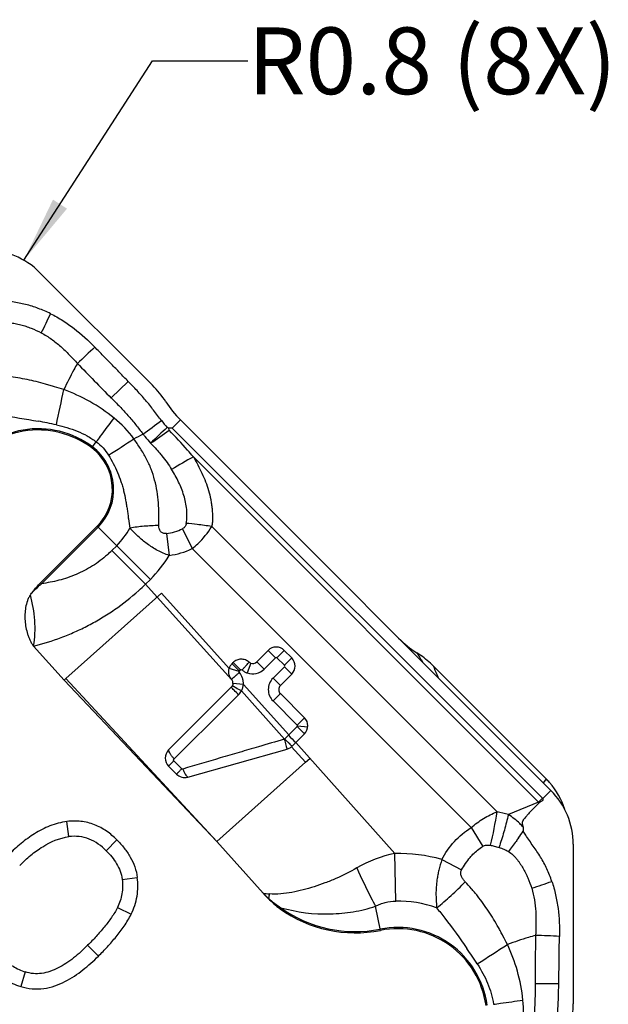
# Model space of a CAD drawing. Units: millimetres. Extents: x 0 to 420, y 0 to 297.
# Drawn here: x 120 to 151, y 143 to 195 of the extents above; entities that cross this region are included whole.
import ezdxf

# ---------------------------------------------------------------- set-up
doc = ezdxf.new("R2010")
doc.units = ezdxf.units.MM
doc.header["$LTSCALE"] = 23.1
doc.layers.get('0').update_dxf_attribs({"linetype": 'CONTINUOUS'})
doc.layers.add('608075082-000-00-ED1_TEXT', color=7, linetype='CONTINUOUS')
doc.layers.add('608075082-000_CL', color=7, linetype='CONTINUOUS')
doc.styles.get("Standard").update_dxf_attribs({"font": 'TXT.SHX', "width": 0.7})
doc.dimstyles.get("Standard").update_dxf_attribs({"dimtxt": 3.5, "dimasz": 3.5, "dimexe": 1.5, "dimexo": 0, "dimtad": 1, "dimdec": 3, "dimdsep": 46, "dimtxsty": 'STANDARD', "dimblk": '_FILLED', "dimblk1": '_FILLED', "dimblk2": '_FILLED', "dimcen": 0.09, "dimclrt": 2, "dimadec": 3, "dimazin": 2, "dimtol": 1, "dimtp": 0.005, "dimtm": 0.005, "dimtfac": 1, "dimtdec": 3, "dimtofl": 0, "dimtmove": 0, "dimatfit": 3, "dimldrblk": '_FILLED', "dimfxl": 1, "dimtolj": 1, "dimarcsym": 0})

# ---------------------------------------------------------------- blocks, each defined once
blk = doc.blocks.new('_FILLED')
at = {"color": 0, "linetype": 'BYBLOCK'}
blk.add_solid([(0, 0), (-1, 0.125), (-1, -0.125)], dxfattribs=at)

msp = doc.modelspace()

# ---------------------------------------------------------------- linework, layer by layer
at = {"layer": '608075082-000_CL', "color": 7, "linetype": 'CONTINUOUS'}
for p, q in [((121.4474, 181.7079), (127.3621, 175.7932)), ((128.2449, 173.4287), (128.2191, 173.5309)), ((128.8322, 173.9684), (148.2553, 154.5454)), ((124.4678, 168.3975), (121.4997, 165.4294)), ((127.8369, 164.8884), (122.8266, 160.4101)), ((121.1345, 162.1096), (122.7303, 160.3241)), ((133.4262, 161.884), (132.8296, 161.2874)), ((134.6674, 161.4914), (134.2747, 161.884)), ((131.5361, 161.1903), (131.595, 161.2492)), ((134.0707, 160.0463), (134.6674, 160.6429)), ((148.0073, 155.148), (142.0926, 161.0627)), ((130.7434, 151.8632), (122.7303, 160.3241)), ((122.7304, 160.3242), (122.8265, 160.4102)), ((131.4978, 159.9557), (128.2073, 156.6652)), ((135.3347, 158.358), (134.0707, 159.622)), ((134.5095, 157.4556), (134.4879, 157.4341)), ((134.8744, 157.0491), (135.3347, 157.5095)), ((129.2116, 155.2452), (134.4236, 156.7072)), ((135.3923, 156.0185), (130.7434, 151.8632)), ((135.3923, 156.0185), (135.6182, 156.2205)), ((128.6254, 155.3986), (128.2073, 155.8166)), ((147.884, 154.1741), (147.8246, 154.1147)), ((130.7434, 151.8632), (133.161, 149.1585))]:
    msp.add_line(p, q, dxfattribs=at)
at = {"layer": '608075082-000_CL', "color": 9, "linetype": 'CONTINUOUS'}
for p, q in [((126.0865, 175.992), (125.2042, 175.1224)), ((128.4017, 173.5379), (128.8322, 173.9684)), ((147.807, 154.1326), (128.4017, 173.5379)), ((124.1819, 172.5024), (124.4211, 172.8195)), ((129.5102, 172.0324), (147.6085, 153.9341)), ((121.545, 165.384), (124.5131, 168.3521)), ((127.256, 165.6093), (124.4678, 168.3975)), ((145.4286, 153.4228), (130.4729, 168.3786)), ((128.0935, 168.0149), (128.2418, 166.8654)), ((128.9418, 168.2652), (129.4446, 167.2218)), ((125.4882, 167.377), (125.2347, 167.1235)), ((125.2347, 167.1235), (127.0025, 165.3558)), ((129.4446, 167.2218), (144.0719, 152.5945)), ((121.4997, 165.4294), (121.545, 165.384)), ((127.0025, 165.3557), (127.2559, 165.6093)), ((127.6053, 164.6813), (127.0025, 165.3557)), ((131.5107, 160.3672), (127.6052, 164.6814)), ((131.3849, 160.9361), (127.8372, 164.8879)), ((133.8119, 161.4983), (133.4262, 161.884)), ((134.2747, 161.884), (133.8891, 161.4983)), ((131.5361, 161.1903), (131.9218, 160.8046)), ((131.9807, 160.8635), (131.595, 161.2492)), ((132.5171, 161.2168), (132.3346, 160.7028)), ((132.8296, 161.2874), (133.2153, 160.9017)), ((133.2147, 160.9011), (133.8119, 161.4983)), ((133.8891, 161.4983), (134.2817, 161.1057)), ((134.2817, 161.1057), (134.6674, 161.4914)), ((131.908, 160.7815), (131.385, 160.9361)), ((131.9218, 160.8046), (131.9807, 160.8635)), ((134.2817, 161.0285), (133.6851, 160.4319)), ((134.6674, 160.6429), (134.2817, 161.0285)), ((130.7434, 151.8632), (122.8265, 160.4102)), ((132.1301, 160.1061), (131.5849, 160.1449)), ((134.5095, 157.4556), (132.1301, 160.1061)), ((133.6851, 160.4319), (134.0707, 160.0463)), ((132.0271, 159.7629), (134.2935, 157.24)), ((134.0707, 159.622), (133.6851, 159.2363)), ((133.6851, 159.2363), (134.949, 157.9723)), ((134.949, 157.9723), (135.3347, 158.358)), ((134.949, 157.8952), (134.5095, 157.4556)), ((135.3347, 157.5095), (134.949, 157.8952)), ((134.9647, 157.9281), (135.5072, 157.8715)), ((134.4879, 157.4341), (134.2935, 157.24)), ((140.0715, 151.2382), (134.8744, 157.0491)), ((135.3923, 156.0185), (134.6583, 156.835)), ((128.8954, 155.6757), (128.477, 156.0934)), ((148.0073, 155.148), (147.8653, 154.9548)), ((148.0862, 154.3763), (147.9502, 154.2404)), ((148.196, 154.4861), (148.0862, 154.3763)), ((148.2553, 154.5454), (148.196, 154.4861)), ((147.6085, 153.9341), (146.0279, 153.2794)), ((147.6085, 153.9341), (147.807, 154.1326)), ((147.9502, 154.2404), (147.884, 154.1741)), ((122.982, 152.1207), (122.8803, 152.9142)), ((144.0719, 152.5945), (144.6815, 151.61)), ((124.9347, 151.3821), (125.5004, 151.9478)), ((145.4012, 151.5895), (145.5353, 151.5493)), ((140.1174, 148.7386), (140.0715, 151.2382)), ((142.533, 150.9258), (143.5747, 150.374)), ((125.7771, 149.8832), (126.5707, 149.9838)), ((133.449, 148.8891), (133.4326, 148.8726)), ((125.5292, 148.4081), (126.2469, 148.0547)), ((134.0927, 148.3971), (134.0553, 148.345)), ((139.3152, 147.2061), (139.0626, 148.4708)), ((123.9664, 146.424), (124.5321, 145.8583)), ((120.6981, 145.0272), (120.455, 144.265)), ((148.6662, 144.3969), (147.4275, 144.4058))]:
    msp.add_line(p, q, dxfattribs=at)
at = {"layer": '608075082-000_CL', "color": 7, "linetype": 'CONTINUOUS'}
for centre, radius, start, end in [((118.6222, 178.8798), 3.9976, 45.02922, 90.03421), ((123.6892, 172.116), 5.1974, 32.67714, 45.0323), ((132.8742, 178.0108), 5.7165, 212.70525, 225.00349), ((121.3709, 168.7764), 4.6674, 52.96803, 146.29713), ((122.5397, 170.3256), 2.7268, 315, 52.96803), ((144.3102, 166.5748), 5.7165, 224.99651, 237.29475), ((133.8505, 161.4598), 0.6, 45, 135), ((138.4725, 157.474), 5.0956, 54.57059, 57.35272), ((138.3972, 157.3684), 5.2254, 44.99287, 54.56854), ((132.6175, 161.4995), 0.3, 250.45265, 315), ((134.2431, 161.0671), 0.6, 315, 45), ((134.2829, 159.8341), 0.3, 135, 225.00059), ((131.2845, 160.1687), 0.3015, 315.04209, 331.36075), ((134.9095, 157.9342), 0.601, 315.03416, 44.92504), ((79.1991, 212.5739), 78.6304, 314.886323, 315.077495), ((128.6317, 156.241), 0.6, 135.01065, 225.00326), ((129.0498, 155.8231), 0.6003, 225.00709, 285.64744), ((145.2061, 152.3451), 3.9627, 41.24925, 45.01778), ((145.18, 152.3232), 3.9969, 17.78218, 41.23877), ((145.4302, 151.7169), 3.9976, 0.02922, 45.03421), ((138.0004, 153.4844), 6.491, 221.79283, 225.27447), ((137.1028, 152.5731), 5.2119, 225.2362, 234.21696), ((137.994, 153.82), 6.7445, 234.26835, 281.29715), ((140.2296, 142.6291), 4.6674, 7.96803, 101.29713), ((144.2303, 143.3513), 5.1974, 347.67714, 0.0323)]:
    msp.add_arc(centre, radius, start, end, dxfattribs=at)
at = {"layer": '608075082-000_CL', "color": 9, "linetype": 'CONTINUOUS'}
for centre, radius, start, end in [((79.8041, 199.439), 46.6741, 333.39504, 334.76484), ((315.9504, -29.825), 282.5127, 132.704315, 132.958483), ((-200.1095, 242.999), 329.7937, 347.872487, 348.200424), ((121.5063, 169.3576), 6.0829, 36.54097, 50.75407), ((121.3709, 168.7764), 4.7316, 52.96803, 146.29714), ((115.3966, 141.5178), 32.9323, 77.85695, 79.54807), ((65.8705, 257.6681), 104.164, 305.84184, 306.502219), ((151.1562, 148.6022), 33.9645, 132.65996, 134.69684), ((133.5803, 178.5598), 7.3756, 218.80668, 222.47512), ((64.269, 268.7178), 114.1284, 302.182145, 302.979435), ((116.4418, 192.2557), 21.6938, 297.30582, 298.71179), ((106.8954, 202.9398), 36.4239, 304.00701, 305.88356), ((122.5397, 170.3256), 2.7909, 315, 52.96803), ((150.3528, 134.6675), 42.7849, 119.15334, 120.91654), ((122.5397, 170.3256), 4.1699, 315, 330.98485), ((128.113, 154.8102), 13.7715, 83.3488, 85.73937), ((128.0885, 154.5735), 14.0095, 80.20058, 83.36122), ((127.7661, 170.6874), 2.6925, 276.98431, 295.8897), ((121.1834, 171.1747), 5.7293, 311.76864, 315.00045), ((122.5397, 170.3256), 6.6699, 314.99975, 328.74987), ((127.737, 170.7768), 3.9438, 277.3535, 295.65586), ((118.0791, 174.6183), 12.8617, 311.77268, 313.93149), ((269.209, 242.3034), 151.2185, 212.181686, 212.408558), ((133.8505, 161.4598), 0.0546, 45, 135), ((134.2431, 161.0671), 0.0546, 315, 45), ((132.6175, 161.4995), 0.8454, 250.45487, 314.94337), ((134.2829, 159.8341), 0.8454, 135, 225.00202), ((-767.8069, 1060.7647), 1273.4182, 314.7375028, 314.9517045), ((131.2412, 160.1991), 0.8987, 314.97465, 330.93345), ((237.1488, 260.0977), 145.1863, 225.000759, 225.216076), ((146.6215, 152.8138), 1.4931, 46.8416, 48.62056), ((146.404, 152.7296), 1.9842, 44.27504, 45.00078), ((126.4235, 156.1595), 19.2011, 346.47549, 351.80582), ((144.1299, 146.671), 6.8756, 73.97502, 79.11169), ((131.6937, 162.6426), 18.2486, 324.54435, 325.8678), ((135.3891, 144.4154), 13.928, 34.01191, 34.99523), ((125.7625, 158.0709), 20.8205, 341.74594, 342.06099), ((141.481, 144.532), 6.8527, 101.86907, 119.77634), ((140.2296, 142.6291), 8.6105, 74.48389, 91.05191), ((158.5746, 146.2279), 16.7154, 163.67677, 165.65609), ((171.6238, 165.6479), 36.8158, 204.33035, 207.00443), ((132.5191, 193.703), 46.6741, 288.39504, 289.76484), ((134.2374, 156.4303), 7.3511, 261.5798, 264.20016), ((138.0908, 154.1407), 7.0089, 225.30266, 228.5268), ((150.0873, 145.6789), 16.9452, 168.29412, 169.07953), ((136.9536, 152.807), 5.2567, 228.1866, 237.02665), ((164.2155, 161.9032), 28.5148, 207.05935, 208.10339), ((140.2296, 142.6291), 6.1105, 70.55688, 91.05193), ((136.456, 156.7324), 8.6639, 254.17047, 271.5913), ((137.994, 153.82), 6.6804, 234.26831, 281.29714), ((140.2296, 142.6291), 4.7316, 7.96803, 101.29714), ((137.3857, -135.3917), 282.5127, 87.704315, 87.958483), ((116.7304, 127.5789), 32.9323, 32.85695, 34.54807), ((-34.6081, 422.4334), 329.7937, 302.872487, 303.200424), ((140.7363, 142.9444), 6.0829, 351.54097, 5.75407)]:
    msp.add_arc(centre, radius, start, end, dxfattribs=at)
at = {"layer": '608075082-000_CL', "color": 7, "linetype": 'CONTINUOUS'}
for points, knots in [([(122.0239, 179.5402), (121.8127, 179.6403), (121.4913, 179.7815), (121.0499, 179.9349), (120.7123, 180.0272), (120.3701, 180.0976), (120.0261, 180.1566), (119.6821, 180.2181), (119.4542, 180.2669), (119.3397, 180.2892)], [0, 0, 0, 0, 0.2505872, 0.3757319, 0.5007033, 0.6254741, 0.7501481, 0.8749165, 1, 1, 1, 1]), ([(128.4017, 173.5379), (128.3866, 173.535), (128.3563, 173.5304), (128.3102, 173.531), (128.2648, 173.5353), (128.2338, 173.5345), (128.2191, 173.5309)], [0, 0, 0, 0, 0.2507498, 0.5003423, 0.7512106, 1, 1, 1, 1]), ([(128.2418, 166.8654), (128.136, 166.8973), (127.9297, 166.9764), (127.6329, 167.12), (127.3514, 167.2864), (127.0858, 167.4696), (126.8364, 167.6654), (126.6036, 167.8708), (126.3871, 168.083), (126.2508, 168.2288), (126.1862, 168.303)], [0, 0, 0, 0, 0.1305696, 0.260599, 0.3895032, 0.5167274, 0.6417541, 0.7641653, 0.8836436, 1, 1, 1, 1]), ([(120.9612, 164.7936), (121.0005, 164.851), (121.1645, 165.0756), (121.3523, 165.282), (121.4997, 165.4294)], [0, 0, 0, 0, 0.2501106, 1, 1, 1, 1]), ([(120.9612, 164.7936), (120.9279, 164.745), (120.8694, 164.6421), (120.7784, 164.4243), (120.7051, 164.1372), (120.6689, 163.7846), (120.6766, 163.4302), (120.7241, 163.079), (120.7961, 162.7925), (120.8745, 162.5699), (120.9447, 162.4075), (121.0143, 162.2772), (121.0786, 162.1783), (121.1149, 162.1316), (121.1345, 162.1096)], [0, 0, 0, 0, 0.0624988, 0.125007, 0.2499351, 0.3749174, 0.4999206, 0.6249262, 0.7499186, 0.8124381, 0.8749553, 0.9374614, 0.968737, 1, 1, 1, 1]), ([(121.1345, 162.1096), (121.1681, 162.3291), (121.213, 162.7795), (121.207, 163.6833), (121.0864, 164.3604), (120.9612, 164.7936)], [0, 0, 0, 0, 0.2459997, 0.5003463, 1, 1, 1, 1]), ([(131.5361, 161.1903), (131.501, 161.1551), (131.4394, 161.0757), (131.399, 160.9837), (131.3849, 160.9361)], [0, 0, 0, 0, 0.5, 1, 1, 1, 1]), ([(132.4298, 161.2656), (132.3731, 161.3167), (132.2396, 161.3991), (132.0086, 161.4393), (131.7791, 161.3912), (131.6489, 161.3032), (131.595, 161.2492)], [0, 0, 0, 0, 0.2501167, 0.5001162, 0.7500523, 1, 1, 1, 1]), ([(131.5107, 160.3672), (131.4443, 160.4423), (131.373, 160.5847), (131.3543, 160.7865), (131.3706, 160.8876), (131.3849, 160.9361)], [0, 0, 0, 0, 0.4980846, 0.7491052, 1, 1, 1, 1]), ([(131.5849, 160.1449), (131.5879, 160.1846), (131.5778, 160.266), (131.5368, 160.3371), (131.5104, 160.3669)], [0, 0, 0, 0, 0.4999768, 1, 1, 1, 1]), ([(134.6582, 156.8351), (134.6413, 156.8203), (134.5708, 156.7652), (134.4882, 156.7252), (134.4236, 156.7071)], [0, 0, 0, 0, 0.2507946, 1, 1, 1, 1]), ([(147.6428, 153.9029), (147.5953, 153.8559), (147.5245, 153.785), (147.4292, 153.6911), (147.3572, 153.6212), (147.2863, 153.5501), (147.2177, 153.4765), (147.1507, 153.4014), (147.0842, 153.3258), (147.0176, 153.2501), (146.9508, 153.1745), (146.896, 153.1108), (146.8536, 153.0585), (146.8229, 153.0179), (146.7936, 152.976), (146.7683, 152.9312), (146.7525, 152.8818), (146.7497, 152.8294), (146.7549, 152.777), (146.7691, 152.708), (146.786, 152.658), (146.7983, 152.6252)], [0, 0, 0, 0, 0.1234457, 0.1852264, 0.2470456, 0.3088943, 0.3708032, 0.4327873, 0.4948175, 0.5568822, 0.6190596, 0.6811978, 0.7122202, 0.7434467, 0.7750926, 0.8066915, 0.8380659, 0.8700971, 0.9027469, 0.9352443, 1, 1, 1, 1]), ([(147.8246, 154.1147), (147.831, 154.1032), (147.8382, 154.0767), (147.8327, 154.0431), (147.8199, 154.0199), (147.8065, 154.0052), (147.791, 153.9931), (147.7583, 153.9717), (147.7166, 153.9537), (147.6713, 153.9287), (147.6519, 153.9118), (147.6428, 153.9029)], [0, 0, 0, 0, 0.1269314, 0.2533898, 0.3166587, 0.3796245, 0.4425384, 0.5052226, 0.7544264, 0.8777811, 1, 1, 1, 1]), ([(122.8803, 152.9143), (122.5752, 152.8752), (121.9816, 152.7153), (121.1796, 152.2984), (120.467, 151.7787), (120.0404, 151.3844), (119.837, 151.181)], [0, 0, 0, 0, 0.2591667, 0.5115055, 0.757755, 1, 1, 1, 1]), ([(125.5004, 151.9478), (125.3344, 152.1137), (124.971, 152.4263), (124.4402, 152.7194), (123.973, 152.8671), (123.4907, 152.9532), (123.1207, 152.945), (122.8803, 152.9142)], [0, 0, 0, 0, 0.2430475, 0.4938159, 0.6214289, 0.7490814, 1, 1, 1, 1]), ([(125.5004, 151.9478), (125.6345, 151.8137), (125.89, 151.5321), (126.2146, 151.0621), (126.4566, 150.5439), (126.5469, 150.1719), (126.5707, 149.9838)], [0, 0, 0, 0, 0.249969, 0.5000102, 0.7500605, 1, 1, 1, 1]), ([(148.3025, 149.7785), (148.2239, 149.9987), (148.0965, 150.3258), (147.8929, 150.7464), (147.7194, 151.0503), (147.5272, 151.3421), (147.3257, 151.6271), (147.126, 151.9138), (146.9993, 152.1094), (146.9341, 152.2062)], [0, 0, 0, 0, 0.2505872, 0.3757319, 0.5007033, 0.6254741, 0.7501481, 0.8749165, 1, 1, 1, 1]), ([(149.4277, 151.719), (149.4274, 151.0219), (149.4279, 149.6278), (149.4276, 147.5366), (149.4278, 145.4455), (149.4275, 144.0513), (149.4277, 143.3543)], [0, 0, 0, 0, 0.2500001, 0.5, 0.75, 1, 1, 1, 1]), ([(126.2468, 148.0548), (126.3924, 148.3504), (126.6056, 148.986), (126.6121, 149.6566), (126.5706, 149.9838)], [0, 0, 0, 0, 0.4998419, 1, 1, 1, 1]), ([(124.5321, 145.8583), (124.6929, 146.0191), (125.0106, 146.348), (125.4648, 146.8691), (125.892, 147.4304), (126.1402, 147.838), (126.2469, 148.0547)], [0, 0, 0, 0, 0.2439228, 0.4902994, 0.7408859, 1, 1, 1, 1]), ([(120.455, 144.265), (120.6488, 144.2032), (121.0512, 144.121), (121.6614, 144.1396), (122.2435, 144.2818), (122.7792, 144.5117), (123.2701, 144.7985), (123.8675, 145.2319), (124.2753, 145.6015), (124.5321, 145.8583)], [0, 0, 0, 0, 0.1324117, 0.2646862, 0.3941704, 0.5200962, 0.6429167, 0.76355, 1, 1, 1, 1]), ([(118.9233, 145.2311), (119.1314, 145.0088), (119.605, 144.6141), (120.1652, 144.3575), (120.455, 144.2651)], [0, 0, 0, 0, 0.5003313, 1, 1, 1, 1])]:
    msp.add_open_spline(points, degree=3, knots=knots, dxfattribs=at)
at = {"layer": '608075082-000_CL', "color": 9, "linetype": 'CONTINUOUS'}
for points, knots in [([(122.0239, 179.5402), (122.2423, 179.4326), (122.668, 179.1933), (123.4657, 178.6307), (124.0058, 178.1325), (124.346, 177.7833)], [0, 0, 0, 0, 0.2497499, 0.4998194, 1, 1, 1, 1]), ([(119.3082, 179.0345), (119.4004, 179.0625), (119.5465, 179.0804), (119.7397, 179.0773), (119.8849, 179.0671), (120.0289, 179.0495), (120.2196, 179.0174), (120.4555, 178.9637), (120.7344, 178.8818), (121.0991, 178.7488), (121.3634, 178.6254), (121.5361, 178.5366)], [0, 0, 0, 0, 0.1243606, 0.1871119, 0.2496697, 0.3120493, 0.3743796, 0.4991531, 0.6241764, 0.7493515, 1, 1, 1, 1]), ([(121.5361, 178.5366), (121.7178, 178.4365), (122.0719, 178.2178), (122.5595, 177.8277), (123.0052, 177.3908), (123.2859, 177.084), (123.427, 176.9313)], [0, 0, 0, 0, 0.2496503, 0.4996121, 0.7498035, 1, 1, 1, 1]), ([(126.0865, 175.992), (125.9421, 176.1419), (125.6532, 176.4416), (125.2176, 176.8889), (124.7811, 177.3355), (124.4911, 177.634), (124.346, 177.7833)], [0, 0, 0, 0, 0.2500028, 0.5000032, 0.7500022, 1, 1, 1, 1]), ([(123.427, 176.9313), (123.3645, 176.8208), (123.1167, 176.3692), (122.8864, 175.9083), (122.7153, 175.5599)], [0, 0, 0, 0, 0.2463787, 1, 1, 1, 1]), ([(122.7153, 175.5599), (122.5545, 175.6052), (122.3157, 175.6813), (121.9972, 175.7816), (121.6773, 175.8752), (121.2748, 175.9802), (120.788, 176.0857), (120.2994, 176.1747), (119.8911, 176.2365), (119.5635, 176.2709), (119.2366, 176.2935), (118.9914, 176.3038), (118.8283, 176.3134)], [0, 0, 0, 0, 0.1261218, 0.1891349, 0.2520813, 0.3777429, 0.5030807, 0.6280796, 0.7526238, 0.8147108, 0.8766959, 1, 1, 1, 1]), ([(125.3546, 174.0685), (124.9549, 174.3951), (124.108, 174.9639), (123.1816, 175.386), (122.7153, 175.5599)], [0, 0, 0, 0, 0.5091716, 1, 1, 1, 1]), ([(127.8328, 173.9375), (127.7606, 174.0236), (127.624, 174.2024), (127.4254, 174.4749), (127.2205, 174.743), (127.007, 175.0044), (126.784, 175.2579), (126.4786, 175.5885), (126.2434, 175.8308), (126.0865, 175.992)], [0, 0, 0, 0, 0.124867, 0.2498513, 0.3748194, 0.4997958, 0.6248503, 0.7499258, 1, 1, 1, 1]), ([(125.2042, 175.1224), (125.3542, 174.9752), (125.6492, 174.676), (126.0767, 174.2128), (126.4851, 173.7327), (126.7407, 173.3992), (126.8637, 173.229)], [0, 0, 0, 0, 0.2500365, 0.5000705, 0.7500651, 1, 1, 1, 1]), ([(118.7347, 174.289), (118.9609, 174.2639), (119.8428, 174.1588), (120.7212, 174.0236), (121.3708, 173.9037)], [0, 0, 0, 0, 0.256187, 1, 1, 1, 1]), ([(124.4211, 172.8195), (124.494, 172.9171), (124.805, 173.3336), (125.1162, 173.7499), (125.3546, 174.0685)], [0, 0, 0, 0, 0.234475, 1, 1, 1, 1]), ([(122.324, 173.7133), (122.6982, 173.6327), (123.2529, 173.4706), (123.9448, 173.141), (124.2678, 172.9339), (124.4211, 172.8195)], [0, 0, 0, 0, 0.5004088, 0.7498686, 1, 1, 1, 1]), ([(127.7002, 168.4366), (127.7021, 168.6336), (127.7063, 169.0305), (127.6858, 169.6285), (127.6147, 170.228), (127.4892, 170.8213), (127.3344, 171.304), (127.1779, 171.6779), (127.0431, 171.9504), (126.892, 172.2143), (126.6762, 172.558), (126.5054, 172.81), (126.3935, 172.9794)], [0, 0, 0, 0, 0.1223109, 0.2464185, 0.3712298, 0.496588, 0.6223702, 0.6852689, 0.7481158, 0.8109898, 0.8739713, 1, 1, 1, 1]), ([(126.8637, 173.229), (126.8977, 173.1877), (127.0318, 173.0262), (127.167, 172.8656), (127.2671, 172.7454)], [0, 0, 0, 0, 0.2548382, 1, 1, 1, 1]), ([(129.5104, 172.0323), (129.4089, 172.1508), (128.9974, 172.6255), (128.5731, 173.0892), (128.2449, 173.4287)], [0, 0, 0, 0, 0.2483513, 1, 1, 1, 1]), ([(124.4211, 172.8195), (124.5475, 172.7253), (124.7823, 172.512), (124.9728, 172.2584), (125.0553, 172.1242)], [0, 0, 0, 0, 0.5000822, 1, 1, 1, 1]), ([(127.2671, 172.7454), (127.3713, 172.6414), (127.526, 172.4837), (127.7223, 172.2642), (127.9102, 172.0377), (128.1303, 171.7432), (128.2923, 171.4978), (128.3704, 171.3734)], [0, 0, 0, 0, 0.2502744, 0.3753569, 0.5004215, 0.7503779, 1, 1, 1, 1]), ([(125.0553, 172.1242), (125.1496, 171.9822), (125.3192, 171.6852), (125.5303, 171.2195), (125.6848, 170.8231), (125.7888, 170.5005), (125.8768, 170.1752), (125.9445, 169.846), (126.0017, 169.5165), (126.0402, 169.2707), (126.0749, 169.0254), (126.1145, 168.7019), (126.1456, 168.4592), (126.1862, 168.303)], [0, 0, 0, 0, 0.1271468, 0.2545051, 0.3812471, 0.4443139, 0.5072395, 0.6326024, 0.6948428, 0.7567111, 0.8182812, 0.8796166, 1, 1, 1, 1]), ([(129.5102, 172.0324), (129.6707, 171.7515), (129.9003, 171.3233), (130.1537, 170.7286), (130.3099, 170.2714), (130.4046, 169.8811), (130.458, 169.5657), (130.4875, 169.3278), (130.507, 169.0891), (130.5165, 168.8502), (130.5091, 168.6125), (130.4883, 168.4556), (130.4729, 168.3786)], [0, 0, 0, 0, 0.2521047, 0.3779471, 0.5033946, 0.6281592, 0.690394, 0.7526072, 0.8148486, 0.877026, 0.9387697, 1, 1, 1, 1]), ([(129.1362, 168.5437), (129.1758, 168.7868), (129.186, 169.1625), (129.1096, 169.6527), (128.9837, 170.137), (128.7491, 170.721), (128.5037, 171.1602), (128.3704, 171.3734)], [0, 0, 0, 0, 0.2469182, 0.3715576, 0.4967396, 0.7478828, 1, 1, 1, 1]), ([(127.7002, 168.4366), (127.441, 168.4303), (126.9344, 168.4024), (126.4307, 168.342), (126.1862, 168.303)], [0, 0, 0, 0, 0.5116181, 1, 1, 1, 1]), ([(128.0935, 168.0149), (128.0651, 168.0114), (128.0077, 168.008), (127.9227, 168.023), (127.846, 168.062), (127.7873, 168.1231), (127.7459, 168.1953), (127.7102, 168.2995), (127.7026, 168.382), (127.7002, 168.4366)], [0, 0, 0, 0, 0.1286151, 0.2566771, 0.3833516, 0.5080041, 0.6318452, 0.754572, 1, 1, 1, 1]), ([(129.1362, 168.5437), (129.1329, 168.5147), (129.1212, 168.4567), (129.0813, 168.3765), (129.0201, 168.3101), (128.9689, 168.2778), (128.9417, 168.2652)], [0, 0, 0, 0, 0.2463509, 0.4951097, 0.7470273, 1, 1, 1, 1]), ([(129.4446, 167.2218), (129.5467, 167.3046), (129.9353, 167.6462), (130.2696, 168.0508), (130.4729, 168.3786)], [0, 0, 0, 0, 0.2542555, 1, 1, 1, 1]), ([(124.9999, 166.9015), (124.7569, 166.6845), (124.2358, 166.2934), (123.3755, 165.8481), (122.472, 165.544), (121.8535, 165.425), (121.545, 165.384)], [0, 0, 0, 0, 0.2553302, 0.5077939, 0.7561331, 1, 1, 1, 1]), ([(120.9611, 164.7937), (121.0037, 164.8468), (121.1836, 165.0577), (121.3863, 165.2481), (121.545, 165.3841)], [0, 0, 0, 0, 0.2458088, 1, 1, 1, 1]), ([(121.1345, 162.1096), (121.6244, 162.2351), (122.3559, 162.4628), (123.3056, 162.8522), (124.0125, 163.1954), (124.7053, 163.5853), (125.6078, 164.1651), (126.2474, 164.6634), (126.6472, 165.0261)], [0, 0, 0, 0, 0.2409799, 0.3641559, 0.4889266, 0.6151742, 0.7427429, 1, 1, 1, 1]), ([(132.0634, 160.8616), (132.1011, 160.9033), (132.1734, 160.9835), (132.273, 161.0968), (132.3565, 161.1906), (132.408, 161.2436), (132.4297, 161.2655)], [0, 0, 0, 0, 0.3092431, 0.5938725, 0.8303204, 1, 1, 1, 1]), ([(131.9196, 160.7294), (131.8775, 160.6919), (131.7971, 160.6195), (131.6844, 160.5186), (131.5901, 160.4356), (131.5344, 160.3871), (131.5109, 160.3673)], [0, 0, 0, 0, 0.3096667, 0.5945915, 0.8310227, 1, 1, 1, 1]), ([(131.9196, 160.7294), (131.9166, 160.7329), (131.9106, 160.7429), (131.9049, 160.7607), (131.9061, 160.7749), (131.908, 160.7815)], [0, 0, 0, 0, 0.2501024, 0.6253874, 1, 1, 1, 1]), ([(132.1301, 160.1061), (132.1336, 160.1621), (132.1307, 160.2753), (132.0805, 160.495), (131.9931, 160.6451), (131.9196, 160.7294)], [0, 0, 0, 0, 0.250566, 0.501166, 1, 1, 1, 1]), ([(131.9807, 160.8635), (131.9859, 160.869), (131.9992, 160.8775), (132.0297, 160.8818), (132.0523, 160.8715), (132.0635, 160.8616)], [0, 0, 0, 0, 0.251655, 0.503545, 1, 1, 1, 1]), ([(132.0635, 160.8616), (132.1032, 160.8271), (132.1889, 160.7649), (132.285, 160.7203), (132.3346, 160.7028)], [0, 0, 0, 0, 0.5000104, 1, 1, 1, 1]), ([(142.3596, 160.4605), (142.3383, 160.51), (142.2508, 160.7114), (142.161, 160.9118), (142.0926, 161.0628)], [0, 0, 0, 0, 0.2454474, 1, 1, 1, 1]), ([(132.0271, 159.7629), (132.0558, 159.8157), (132.1026, 159.9273), (132.1252, 160.0462), (132.1301, 160.1061)], [0, 0, 0, 0, 0.4999992, 1, 1, 1, 1]), ([(131.8764, 159.5634), (131.8001, 159.6397), (131.6936, 159.7475), (131.5681, 159.879), (131.5179, 159.933), (131.4979, 159.9557)], [0, 0, 0, 0, 0.5941823, 0.8335809, 1, 1, 1, 1]), ([(132.0268, 159.7625), (131.9316, 159.8138), (131.7721, 159.9005), (131.613, 159.9878), (131.5491, 160.0242)], [0, 0, 0, 0, 0.5952724, 1, 1, 1, 1]), ([(134.9647, 157.9281), (134.9656, 157.9361), (134.9635, 157.9525), (134.9547, 157.9667), (134.949, 157.9723)], [0, 0, 0, 0, 0.4999989, 1, 1, 1, 1]), ([(134.2747, 157.2297), (133.8243, 157.099), (133.0386, 156.8688), (131.9203, 156.5404), (130.599, 156.1525), (129.6142, 155.8602), (128.9615, 155.6682)], [0, 0, 0, 0, 0.2540374, 0.4435261, 0.6314163, 1, 1, 1, 1]), ([(134.2747, 157.2297), (134.3032, 157.1254), (134.3436, 156.9796), (134.3939, 156.8056), (134.4147, 156.7355), (134.4236, 156.7071)], [0, 0, 0, 0, 0.5966352, 0.8354899, 1, 1, 1, 1]), ([(134.2939, 157.2404), (134.3324, 157.1994), (134.3935, 157.1431), (134.4725, 157.0694), (134.5403, 157.0031), (134.6109, 156.9338), (134.6655, 156.8839), (134.6888, 156.8637)], [0, 0, 0, 0, 0.3090867, 0.4561789, 0.593785, 0.8304174, 1, 1, 1, 1]), ([(128.501, 156.2062), (128.4633, 156.2444), (128.3929, 156.3231), (128.3035, 156.4436), (128.2402, 156.5574), (128.2132, 156.6318), (128.2073, 156.6652)], [0, 0, 0, 0, 0.2923959, 0.5739892, 0.8152319, 1, 1, 1, 1]), ([(128.477, 156.0934), (128.4427, 156.0589), (128.3807, 155.9962), (128.2997, 155.9137), (128.2471, 155.8596), (128.2193, 155.83), (128.2103, 155.8203), (128.2073, 155.8166)], [0, 0, 0, 0, 0.377437, 0.6847898, 0.8975426, 0.9632629, 1, 1, 1, 1]), ([(128.477, 156.0934), (128.472, 156.1028), (128.4625, 156.1224), (128.4685, 156.1545), (128.4835, 156.1812), (128.4951, 156.198), (128.501, 156.2062)], [0, 0, 0, 0, 0.257709, 0.5069855, 0.7543343, 1, 1, 1, 1]), ([(128.8954, 155.6757), (128.863, 155.643), (128.8022, 155.5816), (128.7304, 155.5086), (128.6824, 155.4591), (128.6562, 155.432), (128.638, 155.4126), (128.6286, 155.4024), (128.6254, 155.3986)], [0, 0, 0, 0, 0.3572016, 0.6696238, 0.7939438, 0.8920546, 0.9615411, 1, 1, 1, 1]), ([(128.9615, 155.6682), (128.9505, 155.6655), (128.9334, 155.6621), (128.9104, 155.6662), (128.9002, 155.6723), (128.8954, 155.6757)], [0, 0, 0, 0, 0.4925402, 0.7435458, 1, 1, 1, 1]), ([(128.9615, 155.6682), (128.9772, 155.621), (129.0119, 155.53), (129.0719, 155.4066), (129.1297, 155.3201), (129.1771, 155.2697), (129.2003, 155.2517), (129.2117, 155.2451)], [0, 0, 0, 0, 0.2993265, 0.5847182, 0.824444, 0.9210268, 1, 1, 1, 1]), ([(144.0719, 152.5945), (144.1736, 152.6832), (144.3842, 152.8514), (144.7178, 153.076), (145.0657, 153.269), (145.3069, 153.3755), (145.4286, 153.4228)], [0, 0, 0, 0, 0.2535258, 0.5055542, 0.7546766, 1, 1, 1, 1]), ([(146.0279, 153.2794), (145.9626, 153.0077), (145.8197, 152.4644), (145.6577, 151.9265), (145.5708, 151.6581)], [0, 0, 0, 0, 0.4977069, 1, 1, 1, 1]), ([(146.7983, 152.6252), (146.7421, 152.6881), (146.5952, 152.8398), (146.3405, 153.0625), (146.134, 153.21), (146.0279, 153.2794)], [0, 0, 0, 0, 0.2497323, 0.6246922, 1, 1, 1, 1]), ([(142.533, 150.9258), (142.7116, 151.2631), (143.1565, 151.8939), (143.7475, 152.3937), (144.0719, 152.5945)], [0, 0, 0, 0, 0.5000867, 1, 1, 1, 1]), ([(146.7989, 152.4032), (146.8081, 152.4197), (146.824, 152.4654), (146.8195, 152.5424), (146.807, 152.598), (146.7983, 152.6252)], [0, 0, 0, 0, 0.2487441, 0.6236573, 1, 1, 1, 1]), ([(120.4028, 150.6152), (120.5879, 150.8003), (120.9702, 151.1534), (121.7824, 151.7496), (122.4957, 152.0583), (122.982, 152.1206)], [0, 0, 0, 0, 0.2593837, 0.5141736, 1, 1, 1, 1]), ([(124.9347, 151.3821), (124.807, 151.5098), (124.5332, 151.7476), (124.0584, 152.0192), (123.5259, 152.151), (123.161, 152.1436), (122.982, 152.1207)], [0, 0, 0, 0, 0.2500258, 0.5000332, 0.7500034, 1, 1, 1, 1]), ([(146.5584, 152.0571), (146.5151, 151.9963), (146.4061, 151.8448), (146.2287, 151.6057), (146.0932, 151.4286), (146.0247, 151.3412)], [0, 0, 0, 0, 0.2507798, 0.6269149, 1, 1, 1, 1]), ([(124.9347, 151.3821), (125.0377, 151.2791), (125.2351, 151.0638), (125.4906, 150.7071), (125.6855, 150.3131), (125.7587, 150.0277), (125.7771, 149.8832)], [0, 0, 0, 0, 0.2499438, 0.4999936, 0.7500473, 1, 1, 1, 1]), ([(144.023, 151.0325), (144.0703, 151.0886), (144.1925, 151.2252), (144.4077, 151.4252), (144.5872, 151.5537), (144.6815, 151.61)], [0, 0, 0, 0, 0.250069, 0.6250477, 1, 1, 1, 1]), ([(144.6815, 151.61), (144.7415, 151.6472), (144.8809, 151.6906), (145.0233, 151.6819), (145.0922, 151.6691)], [0, 0, 0, 0, 0.501642, 1, 1, 1, 1]), ([(145.0922, 151.6692), (145.1179, 151.6642), (145.2219, 151.6418), (145.3243, 151.6124), (145.4012, 151.5895)], [0, 0, 0, 0, 0.245739, 1, 1, 1, 1]), ([(145.5353, 151.5493), (145.5781, 151.5374), (145.6632, 151.5111), (145.7891, 151.4664), (145.9114, 151.4124), (145.988, 151.3664), (146.0247, 151.3412)], [0, 0, 0, 0, 0.2498867, 0.5000509, 0.7500848, 1, 1, 1, 1]), ([(146.0247, 151.3412), (146.1096, 151.2958), (146.2256, 151.2052), (146.3601, 151.0664), (146.4554, 150.9565), (146.5448, 150.8422), (146.657, 150.6847), (146.7858, 150.4799), (146.9251, 150.2248), (147.0889, 149.8729), (147.1886, 149.5987), (147.2479, 149.4138)], [0, 0, 0, 0, 0.1243606, 0.1871119, 0.2496697, 0.3120493, 0.3743796, 0.4991531, 0.6241764, 0.7493515, 1, 1, 1, 1]), ([(143.5747, 150.374), (143.6394, 150.4902), (143.7781, 150.7173), (143.9374, 150.9309), (144.023, 151.0325)], [0, 0, 0, 0, 0.5000321, 1, 1, 1, 1]), ([(138.0778, 150.4799), (137.7219, 150.2736), (137.1706, 149.9971), (136.4131, 149.69), (135.8404, 149.4904), (135.2629, 149.3215), (134.6797, 149.1894), (134.0894, 149.1102), (133.692, 149.103), (133.4945, 149.1169)], [0, 0, 0, 0, 0.255136, 0.3814561, 0.5067908, 0.6311106, 0.7545057, 0.877259, 1, 1, 1, 1]), ([(142.3803, 150.369), (142.3583, 150.2851), (142.3208, 150.1164), (142.2729, 149.8204), (142.2376, 149.4845), (142.2206, 148.9936), (142.2412, 148.6295), (142.2636, 148.3912)], [0, 0, 0, 0, 0.1306234, 0.2602214, 0.4517276, 0.6392098, 1, 1, 1, 1]), ([(143.7612, 149.7565), (143.7215, 149.7976), (143.6468, 149.8845), (143.5701, 150.0075), (143.5332, 150.1175), (143.5224, 150.2053), (143.5358, 150.2937), (143.5597, 150.3485), (143.5747, 150.374)], [0, 0, 0, 0, 0.2467609, 0.4939539, 0.6189596, 0.7449414, 0.8721552, 1, 1, 1, 1]), ([(125.777, 149.8831), (125.8087, 149.6332), (125.8053, 149.1202), (125.6405, 148.6345), (125.5291, 148.4081)], [0, 0, 0, 0, 0.4996294, 1, 1, 1, 1]), ([(142.2636, 148.3912), (142.5245, 148.5931), (143.0402, 149.0313), (143.5231, 149.5052), (143.7612, 149.7565)], [0, 0, 0, 0, 0.4879983, 1, 1, 1, 1]), ([(145.9769, 146.4752), (145.8952, 146.6209), (145.7802, 146.8436), (145.6259, 147.1397), (145.4659, 147.4321), (145.2555, 147.7909), (144.9859, 148.2098), (144.7033, 148.6182), (144.4583, 148.9506), (144.251, 149.2066), (144.0358, 149.4537), (143.8697, 149.6344), (143.7612, 149.7565)], [0, 0, 0, 0, 0.1261218, 0.1891349, 0.2520813, 0.3777429, 0.5030807, 0.6280796, 0.7526238, 0.8147108, 0.8766959, 1, 1, 1, 1]), ([(148.3025, 149.7785), (148.3809, 149.548), (148.5127, 149.0778), (148.679, 148.1159), (148.7085, 147.3818), (148.7022, 146.8942)], [0, 0, 0, 0, 0.2497499, 0.4998194, 1, 1, 1, 1]), ([(147.2479, 149.4138), (147.3057, 149.2145), (147.4014, 148.8095), (147.4704, 148.1889), (147.4766, 147.5648), (147.458, 147.1494), (147.4498, 146.9416)], [0, 0, 0, 0, 0.2496503, 0.4996121, 0.7498035, 1, 1, 1, 1]), ([(139.0626, 148.4708), (139.142, 148.5151), (139.3078, 148.5928), (139.6578, 148.7022), (139.9339, 148.7353), (140.1174, 148.7386)], [0, 0, 0, 0, 0.2484748, 0.4985418, 1, 1, 1, 1]), ([(125.5292, 148.408), (125.4392, 148.2252), (125.2213, 147.8702), (124.84, 147.3697), (124.4181, 146.8863), (124.1192, 146.5767), (123.9665, 146.4239)], [0, 0, 0, 0, 0.2412172, 0.49088, 0.7443058, 1, 1, 1, 1]), ([(136.6966, 148.0719), (137.0968, 148.081), (137.8984, 148.1543), (138.6811, 148.345), (139.0626, 148.4708)], [0, 0, 0, 0, 0.4991118, 1, 1, 1, 1]), ([(142.2636, 148.3912), (142.4057, 148.2135), (142.955, 147.5156), (143.4805, 146.7989), (143.8551, 146.2547)], [0, 0, 0, 0, 0.256187, 1, 1, 1, 1]), ([(147.4498, 146.9416), (147.3275, 146.9077), (146.833, 146.7636), (146.3443, 146.6005), (145.9769, 146.4752)], [0, 0, 0, 0, 0.2463787, 1, 1, 1, 1]), ([(148.6662, 144.3969), (148.6701, 144.605), (148.6777, 145.0212), (148.686, 145.6455), (148.6932, 146.2699), (148.6992, 146.6861), (148.7022, 146.8942)], [0, 0, 0, 0, 0.2500028, 0.5000032, 0.7500022, 1, 1, 1, 1]), ([(123.9663, 146.4241), (123.7324, 146.1901), (123.3661, 145.8571), (122.8372, 145.4734), (122.4252, 145.2315), (121.9984, 145.0479), (121.561, 144.9387), (121.1205, 144.926), (120.8353, 144.9836), (120.6981, 145.0273)], [0, 0, 0, 0, 0.2657825, 0.3964262, 0.5243864, 0.6488416, 0.7685403, 0.8843327, 1, 1, 1, 1]), ([(146.7886, 143.5543), (146.7369, 144.0679), (146.5402, 145.069), (146.1836, 146.0225), (145.9769, 146.4752)], [0, 0, 0, 0, 0.5091716, 1, 1, 1, 1]), ([(119.5074, 145.7778), (119.6691, 145.6052), (120.0379, 145.2995), (120.4729, 145.0995), (120.6981, 145.0272)], [0, 0, 0, 0, 0.4999862, 1, 1, 1, 1]), ([(144.3944, 145.4461), (144.6021, 145.1245), (144.8797, 144.6176), (145.1359, 143.8953), (145.2178, 143.5206), (145.2453, 143.3312)], [0, 0, 0, 0, 0.5004088, 0.7498686, 1, 1, 1, 1]), ([(147.4275, 144.4058), (147.4294, 144.1958), (147.4265, 143.7755), (147.4013, 143.1458), (147.3505, 142.5175), (147.2955, 142.1009), (147.262, 141.8936)], [0, 0, 0, 0, 0.2500365, 0.5000705, 0.7500651, 1, 1, 1, 1]), ([(148.4484, 141.7093), (148.4582, 141.8213), (148.4879, 142.0443), (148.5403, 142.3774), (148.585, 142.7119), (148.6188, 143.0477), (148.6403, 143.3846), (148.6581, 143.8343), (148.6632, 144.1719), (148.6662, 144.3969)], [0, 0, 0, 0, 0.124867, 0.2498513, 0.3748194, 0.4997958, 0.6248503, 0.7499258, 1, 1, 1, 1]), ([(145.2453, 143.3312), (145.3659, 143.3487), (145.8803, 143.4233), (146.3947, 143.4975), (146.7886, 143.5543)], [0, 0, 0, 0, 0.234475, 1, 1, 1, 1])]:
    msp.add_open_spline(points, degree=3, knots=knots, dxfattribs=at)
for points in [[(123.4306, 176.9347), (124.0122, 176.3213), (124.606, 175.7195), (125.2006, 175.1187)], [(131.908, 160.7815), (131.9106, 160.7901), (131.9154, 160.7982), (131.9218, 160.8046)], [(134.949, 157.8952), (134.9576, 157.9038), (134.9635, 157.916), (134.9647, 157.9281)], [(134.2939, 157.2404), (134.2884, 157.2355), (134.2817, 157.2318), (134.2747, 157.2297)], [(147.4548, 146.9415), (147.4323, 146.0965), (147.4267, 145.2511), (147.4223, 144.4058)]]:
    msp.add_open_spline(points, degree=3, dxfattribs=at)
at = {"layer": '608075082-000_CL', "color": 7, "linetype": 'CONTINUOUS'}
for points in [[(128.2191, 173.5309), (128.1928, 173.547), (128.1668, 173.5635), (128.1403, 173.5793)], [(132.5171, 161.2168), (132.4857, 161.2281), (132.4557, 161.2446), (132.4298, 161.2656)], [(131.5849, 160.1449), (131.5817, 160.1031), (131.5692, 160.0611), (131.5491, 160.0242)], [(134.6888, 156.8637), (134.6789, 156.8538), (134.6688, 156.8441), (134.6583, 156.835)]]:
    msp.add_open_spline(points, degree=3, dxfattribs=at)

# ---------------------------------------------------------------- texts
at = {"layer": '608075082-000-00-ED1_TEXT', "color": 2, "linetype": 'CONTINUOUS', "insert": (132.3606, 194.5487), "char_height": 3.5, "width": 33.625, "attachment_point": 1, "line_spacing_factor": 0.9}
msp.add_mtext('R0.8 (8X)', dxfattribs=at)

# ---------------------------------------------------------------- leaders
at = {"layer": '608075082-000-00-ED1_TEXT', "color": 3, "linetype": 'CONTINUOUS'}
msp.add_leader([(120.6206, 182.3422), (127.3606, 192.7987), (132.3606, 192.7987)], dimstyle='STANDARD', override={"dimtad": 0}, dxfattribs=at)

doc.saveas('drawing.dxf')
